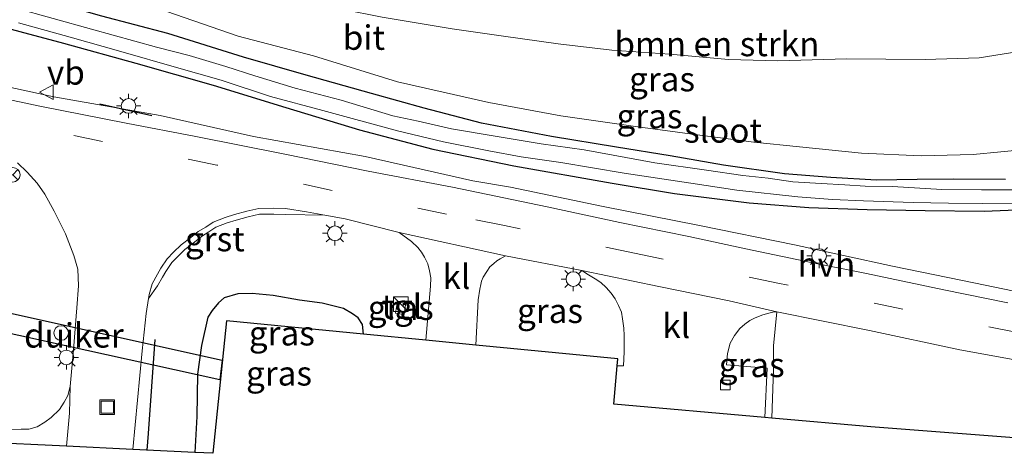
# Model space of a CAD drawing. Units: metres. Extents: x 113470 to 120003, y 543748 to 548057.
# Drawn here: x 114840 to 114940, y 547476 to 547521 of the extents above; entities that cross this region are included whole.
import ezdxf
from ezdxf.enums import TextEntityAlignment as Align

# ---------------------------------------------------------------- set-up
doc = ezdxf.new("R2010")
doc.units = ezdxf.units.M
doc.linetypes.add('VW-3-9_STREEP', pattern=[12, 3, -9])
doc.layers.get('0').update_dxf_attribs({"lineweight": 25})
for name, color, linetype in [('B-ME-GR-BOMENRIJ-L-B1', 10, 'Continuous'), ('B-ME-GW-INSTEEKWATERGANG-L-B1', 10, 'Continuous'), ('B-ME-IE-TERREINAFSCHEIDING-SCHRIKHEK-L-B1', 10, 'Continuous'), ('B-ME-KG-KADASTRAAL-OPNAMEDTMGRENS-L-B1', 10, 'Continuous'), ('B-ME-KW-DUIKER-GV-B6', 10, 'Continuous')]:
    doc.layers.add(name, color=color, linetype=linetype)
for name, color, linetype, lineweight in [('B-ME-GR-BOMENSTRUIKEN-GV-B6', 93, 'Continuous', 18), ('B-ME-IE-GRASLAND-GV-B6', 93, 'Continuous', 18), ('B-ME-IE-INRICHTINGSELEMENT-S-B1', 253, 'Continuous', 18), ('B-ME-IE-MEUBILAIR_WEGMEUBILAIR-LICHTMAST-S-B1', 8, 'Continuous', 18), ('B-ME-OG-WATER-GV-B6', 153, 'Continuous', 18), ('B-ME-VH-VERH_SOORT-BITUMEN-GV-B6', 8, 'IE-TERREINAFSCHEIDING-NATUURLIJK-HOUTWAL', 18), ('B-ME-VH-VERH_SOORT-GV-B6', 8, 'Continuous', 18), ('B-ME-VH-VERH_SOORT-HALF_VERHARDING-GV-B6', 8, 'IE-TERREINAFSCHEIDING-NATUURLIJK-HOUTWAL', 18), ('B-ME-VH-VERH_SOORT-KLINKERS-GV-B6', 8, 'IE-TERREINAFSCHEIDING-NATUURLIJK-HOUTWAL', 18), ('B-ME-VH-VERH_SOORT-TEGELS-GV-B6', 8, 'Continuous', 18), ('B-ME-VV-KOLK-S-B1', 8, 'Continuous', 18), ('B-ME-VW-MARKERING-39STREEP-015-L-B1', 255, 'VW-3-9_STREEP', 18), ('B-ME-VW-MEUBILAIR_WEGMEUBILAIR-RONA-S-B1', 8, 'Continuous', 18), ('B-ME-VW-MEUBILAIR_WEGMEUBILAIR-VERKEERSBORD-S-B1', 8, 'Continuous', 18)]:
    doc.layers.add(name, color=color, linetype=linetype, lineweight=lineweight)
doc.styles.add('NLCS-ISO', font='NLCS-ISO.TTF')
doc.linetypes.add('IE-TERREINAFSCHEIDING-NATUURLIJK-HOUTWAL', pattern='A,7,-1.5,[67,NLCS.SHX,S=0.75,R=45,X=0,Y=0],-1.5,7,-1.5,[70,NLCS.SHX,S=0.75,R=0,X=0,Y=0],-1.5', length=20)

# ---------------------------------------------------------------- blocks, each defined once
blk = doc.blocks.new('kast')
blk.add_line((-0.75, -0.75), (0.75, 0.75))
blk.add_lwpolyline([(-0.75, 0.75), (0.75, 0.75), (0.75, -0.75), (-0.75, -0.75)], close=True)
blk = doc.blocks.new('lantaarnpaal')
for p, q in [((0, 0.75), (0, 1.25)), ((-0.75, 0), (-1.25, 0)), ((-0.88, 0.88), (-0.53, 0.53)), ((0.53, 0.53), (0.88, 0.88)), ((0.75, 0), (1.25, 0)), ((-0.53, -0.53), (-0.88, -0.88)), ((0, -0.75), (0, -1.25)), ((0.53, -0.53), (0.88, -0.88))]:
    blk.add_line(p, q)
blk.add_circle((0, 0), 0.75)
blk = doc.blocks.new('kolk')
blk.add_lwpolyline([(-0.5, -0.5), (0.5, -0.5), (0.5, 0.5), (-0.5, 0.5)], close=True)
blk = doc.blocks.new('dtb')
blk.add_circle((0, 0), 0.75)
blk = doc.blocks.new('put')
for p, q in [((0.75, 0.75), (-0.75, 0.75)), ((-0.75, 0.75), (-0.75, -0.75)), ((0.75, -0.75), (0.75, 0.75)), ((-0.75, -0.75), (0.75, -0.75))]:
    blk.add_line(p, q)
blk.add_lwpolyline([(-0.625, 0.625), (0.625, 0.625), (0.625, -0.625), (-0.625, -0.625)], close=True)
blk = doc.blocks.new('verkeersbord')
for p, q in [((0, 0.75), (-0.75, -0.625)), ((0.75, -0.625), (0, 0.75)), ((-0.75, -0.625), (0.75, -0.625))]:
    blk.add_line(p, q)
blk = doc.blocks.new('wegwijzer')
for q in [(-0.53, -0.53), (0, 0.75), (0.53, -0.53)]:
    blk.add_line((0, 0), q)
blk.add_circle((0, 0), 0.75)

msp = doc.modelspace()

# ---------------------------------------------------------------- linework, layer by layer
at = {"layer": 'B-ME-GR-BOMENRIJ-L-B1'}
msp.add_polyline3d([(114853.402, 547487.962, 0.733), (114852.721, 547478.322, 0.733), (114852.602, 547476.619, 0.733)], dxfattribs=at)
at = {"layer": 'B-ME-GR-BOMENSTRUIKEN-GV-B6'}
for points in [[(114942.937, 547507.483, 0.751), (114937.297, 547506.937, 0.7), (114931.947, 547506.803, 0.619), (114925.835, 547507.091, 0.592), (114919.498, 547507.736, 0.652), (114914.801, 547508.223, 0.661), (114909.249, 547508.944, 0.664), (114902.912, 547509.796, 0.673), (114895.025, 547510.913, 0.628), (114887.654, 547512.294, 0.679), (114878.274, 547514.408, 0.739), (114869.653, 547517.058, 0.82), (114861.946, 547519.076, 0.73), (114852.747, 547522.268, 0.709), (114843.277, 547524.767, 0.712), (114835.158, 547527.637, 0.706), (114825.752, 547530.676, 0.739), (114815.647, 547533.711, 0.682), (114807.122, 547536.679, 0.703), (114795.353, 547540.863, 0.655)], [(114834.149, 547532.353, 2.74), (114841.592, 547529.89, 2.866), (114848.27, 547527.944, 3.208), (114855.69, 547525.526, 3.472), (114860.839, 547524.496, 3.652), (114867.612, 547522.857, 3.766), (114872.569, 547521.857, 3.883), (114876.705, 547521.043, 3.976), (114883.875, 547519.838, 4.201), (114889.152, 547519.088, 4.342), (114894.759, 547518.284, 4.6), (114900.261, 547517.635, 4.792), (114906.184, 547517.233, 4.831), (114912.196, 547516.678, 4.981), (114917.256, 547516.554, 5.101), (114924.315, 547516.771, 5.488), (114932.375, 547516.685, 5.635), (114937.91, 547516.85, 5.779), (114942.618, 547517.618, 5.941)]]:
    msp.add_polyline3d(points, dxfattribs=at)
at = {"layer": 'B-ME-GW-INSTEEKWATERGANG-L-B1'}
for points in [[(114940.59, 547504.371, 0.424), (114935.272, 547504.425, 0.421), (114931.548, 547504.382, 0.442), (114927.356, 547504.317, 0.397), (114922.689, 547504.571, 0.43), (114917.939, 547504.973, 0.376), (114911.703, 547505.834, 0.403), (114906.23, 547506.801, 0.46), (114900.731, 547507.694, 0.49), (114894.063, 547508.792, 0.517), (114886.887, 547510.142, 0.571), (114881.001, 547511.687, 0.598), (114875.598, 547513.188, 0.574), (114868.915, 547515.098, 0.538), (114862.485, 547516.936, 0.532), (114854.729, 547519.363, 0.583), (114847.971, 547521.12, 0.556), (114842.05, 547522.827, 0.394), (114836.536, 547524.336, 0.403)], [(114835.076, 547520.763, 0.397), (114844.047, 547518.359, 0.427), (114851.47, 547516.315, 0.373), (114859.378, 547514.066, 0.376), (114866.832, 547511.755, 0.4), (114874.39, 547509.464, 0.487), (114881.906, 547507.48, 0.562), (114890.21, 547505.776, 0.631), (114900.282, 547504.015, 0.697), (114906.659, 547502.949, 0.622), (114914.335, 547501.971, 0.538), (114920.424, 547501.523, 0.493), (114926.425, 547501.298, 0.481), (114932.358, 547501.205, 0.391), (114938.418, 547501.115, 0.355), (114943.317, 547501.332, 0.373)], [(114874.777, 547488.507, 0.934), (114874.675, 547489.507, 0.859), (114874.262, 547490.2, 0.835), (114873.677, 547490.602, 0.817), (114872.745, 547491.135, 0.817), (114870.562, 547491.678, 0.859), (114868.232, 547492.018, 0.841), (114865.542, 547492.488, 0.784), (114863.384, 547492.695, 0.76), (114861.924, 547492.64, 0.736), (114860.528, 547492.253, 0.694), (114859.94, 547491.727, 0.637), (114859.287, 547490.948, 0.673), (114858.852, 547490.256, 0.655), (114858.196, 547487.352, 0.649), (114857.796, 547484.417, 0.607), (114857.718, 547480.069, 0.616), (114857.491, 547476.383, 0.631)]]:
    msp.add_polyline3d(points, dxfattribs=at)
at = {"layer": 'B-ME-IE-GRASLAND-GV-B6'}
for points in [[(114942.618, 547517.618, 5.941), (114937.91, 547516.85, 5.779), (114932.375, 547516.685, 5.635), (114924.315, 547516.771, 5.488), (114917.256, 547516.554, 5.101), (114912.196, 547516.678, 4.981), (114906.184, 547517.233, 4.831), (114900.261, 547517.635, 4.792), (114894.759, 547518.284, 4.6), (114889.152, 547519.088, 4.342), (114883.875, 547519.838, 4.201), (114876.705, 547521.043, 3.976), (114872.569, 547521.857, 3.883), (114867.612, 547522.857, 3.766), (114860.839, 547524.496, 3.652), (114855.69, 547525.526, 3.472), (114848.27, 547527.944, 3.208), (114841.592, 547529.89, 2.866), (114834.149, 547532.353, 2.74)], [(114835.158, 547527.637, 0.706), (114843.277, 547524.767, 0.712), (114852.747, 547522.268, 0.709), (114861.946, 547519.076, 0.73), (114869.653, 547517.058, 0.82), (114878.274, 547514.408, 0.739), (114887.654, 547512.294, 0.679), (114895.025, 547510.913, 0.628), (114902.912, 547509.796, 0.673), (114909.249, 547508.944, 0.664), (114914.801, 547508.223, 0.661), (114919.498, 547507.736, 0.652), (114925.835, 547507.091, 0.592), (114931.947, 547506.803, 0.619), (114937.297, 547506.937, 0.7), (114942.937, 547507.483, 0.751)], [(114940.59, 547504.371, 0.424), (114935.272, 547504.425, 0.421), (114931.548, 547504.382, 0.442), (114927.356, 547504.317, 0.397), (114922.689, 547504.571, 0.43), (114917.939, 547504.973, 0.376), (114911.703, 547505.834, 0.403), (114906.23, 547506.801, 0.46), (114900.731, 547507.694, 0.49), (114894.063, 547508.792, 0.517), (114886.887, 547510.142, 0.571), (114881.001, 547511.687, 0.598), (114875.598, 547513.188, 0.574), (114868.915, 547515.098, 0.538), (114862.485, 547516.936, 0.532), (114854.729, 547519.363, 0.583), (114847.971, 547521.12, 0.556), (114842.05, 547522.827, 0.394), (114836.536, 547524.336, 0.403)], [(114836.536, 547524.336, 0.403), (114842.05, 547522.827, 0.394), (114847.971, 547521.12, 0.556), (114854.729, 547519.363, 0.583), (114862.485, 547516.936, 0.532), (114868.915, 547515.098, 0.538), (114875.598, 547513.188, 0.574), (114881.001, 547511.687, 0.598), (114886.887, 547510.142, 0.571), (114894.063, 547508.792, 0.517), (114900.731, 547507.694, 0.49), (114906.23, 547506.801, 0.46), (114911.703, 547505.834, 0.403), (114917.939, 547504.973, 0.376), (114922.689, 547504.571, 0.43), (114927.356, 547504.317, 0.397), (114931.548, 547504.382, 0.442), (114935.272, 547504.425, 0.421), (114940.59, 547504.371, 0.424)], [(114942.178, 547503.305, -0.394), (114938.145, 547503.303, -0.394), (114934.084, 547503.359, -0.394), (114929.002, 547503.664, -0.394), (114926.195, 547503.704, -0.394), (114924.144, 547503.816, -0.394), (114921.704, 547503.958, -0.394), (114918.794, 547504.153, -0.394), (114916.28, 547504.51, -0.394), (114913.665, 547504.782, -0.394), (114909.96, 547505.352, -0.394), (114904.65, 547506.08, -0.394), (114897.394, 547507.406, -0.394), (114893.012, 547508.03, -0.394), (114888.074, 547508.843, -0.394), (114883.804, 547509.569, -0.394), (114880.386, 547510.378, -0.394), (114877.806, 547510.908, -0.394), (114872.499, 547512.527, -0.394), (114867.781, 547513.76, -0.394), (114863.641, 547515.022, -0.394), (114860.681, 547515.959, -0.394), (114856.917, 547517.082, -0.394), (114853.575, 547517.947, -0.394), (114846.909, 547519.815, -0.394), (114839.069, 547522.001, -0.394)], [(114835.076, 547520.763, 0.397), (114844.047, 547518.359, 0.427), (114851.47, 547516.315, 0.373), (114859.378, 547514.066, 0.376), (114866.832, 547511.755, 0.4), (114874.39, 547509.464, 0.487), (114881.906, 547507.48, 0.562), (114890.21, 547505.776, 0.631), (114900.282, 547504.015, 0.697), (114906.659, 547502.949, 0.622), (114914.335, 547501.971, 0.538), (114920.424, 547501.523, 0.493), (114926.425, 547501.298, 0.481), (114932.358, 547501.205, 0.391), (114938.418, 547501.115, 0.355), (114943.317, 547501.332, 0.373)], [(114943.317, 547501.332, 0.373), (114938.418, 547501.115, 0.355), (114932.358, 547501.205, 0.391), (114926.425, 547501.298, 0.481), (114920.424, 547501.523, 0.493), (114914.335, 547501.971, 0.538), (114906.659, 547502.949, 0.622), (114900.282, 547504.015, 0.697), (114890.21, 547505.776, 0.631), (114881.906, 547507.48, 0.562), (114874.39, 547509.464, 0.487), (114866.832, 547511.755, 0.4), (114859.378, 547514.066, 0.376), (114851.47, 547516.315, 0.373), (114844.047, 547518.359, 0.427), (114835.076, 547520.763, 0.397)], [(114839.439, 547520.443, -0.394), (114844.734, 547518.99, -0.394), (114849.933, 547517.499, -0.394), (114855.636, 547515.867, -0.394), (114860.199, 547514.576, -0.394), (114865.254, 547512.879, -0.394), (114870.611, 547511.452, -0.394), (114878.274, 547509.364, -0.394), (114883.006, 547508.24, -0.394), (114887.631, 547507.336, -0.394), (114890.955, 547506.69, -0.394), (114895.017, 547506.107, -0.394), (114901.508, 547505.026, -0.394), (114908.342, 547503.998, -0.394), (114913.052, 547503.272, -0.394), (114919.295, 547502.618, -0.394), (114922.872, 547502.334, -0.394), (114926.037, 547502.196, -0.394), (114931.142, 547502.006, -0.394), (114934.764, 547501.946, -0.394), (114941.66, 547501.894, -0.394)], [(114945.108, 547492.182, 0.612), (114937.508, 547493.76, 0.611), (114928.998, 547495.495, 0.629), (114918.955, 547497.674, 0.668), (114909.221, 547499.66, 0.679), (114899.343, 547501.614, 0.689), (114889.862, 547503.608, 0.748), (114885.988, 547504.231, 0.786), (114874.962, 547506.731, 0.771), (114863.53, 547508.785, 0.797), (114853.943, 547510.936, 0.849), (114843.041, 547512.87, 0.85), (114828.886, 547515.948, 0.93)], [(114839.321, 547506.085, 0.877), (114840.311, 547505.122, 0.889), (114841.352, 547504.006, 0.88), (114842.145, 547502.864, 0.877), (114843.084, 547501.121, 0.895), (114844.262, 547498.813, 0.784), (114845.114, 547496.581, 0.739), (114845.523, 547495.186, 0.757), (114845.59, 547493.463, 0.703), (114845.396, 547491.227, 0.868), (114845.077, 547486.918, 0.808), (114844.735, 547483.141, 0.739), (114844.482, 547482.238, 0.769), (114844.103, 547481.538, 0.724), (114843.647, 547480.78, 0.718), (114842.792, 547479.957, 0.718), (114842.147, 547479.486, 0.733), (114841.345, 547479.009, 0.76), (114840.482, 547478.781, 0.79), (114839.72, 547478.768, 0.793), (114838.665, 547478.743, 0.796)], [(114881.663, 547493.45, 0.919), (114881.184, 547487.884, 0.946), (114874.777, 547488.507, 0.934), (114874.675, 547489.507, 0.859), (114874.262, 547490.2, 0.835), (114873.677, 547490.602, 0.817), (114872.745, 547491.135, 0.817), (114870.562, 547491.678, 0.859), (114868.232, 547492.018, 0.841), (114865.542, 547492.488, 0.784), (114863.384, 547492.695, 0.76), (114861.924, 547492.64, 0.736), (114860.528, 547492.253, 0.694), (114859.94, 547491.727, 0.637), (114859.287, 547490.948, 0.673), (114858.852, 547490.256, 0.655), (114858.196, 547487.352, 0.649), (114857.796, 547484.417, 0.607), (114857.718, 547480.069, 0.616), (114857.491, 547476.383, 0.631), (114851.168, 547476.688, 0.742), (114852.104, 547486.813, 0.757), (114852.531, 547490.62, 0.742), (114852.7558, 547492.1719, 0.761), (114853.6926, 547493.4628, 0.742), (114854.1938, 547494.3599, 0.739), (114854.5363, 547494.9541, 0.73), (114855.1546, 547495.8708, 0.757), (114855.7521, 547496.4934, 0.73), (114856.4919, 547497.2151, 0.727), (114857.469, 547497.9533, 0.727), (114858.19, 547498.5436, 0.76), (114858.9437, 547498.9992, 0.769), (114859.6673, 547499.4734, 0.76), (114860.8088, 547499.9232, 0.76), (114861.745, 547500.2195, 0.781), (114862.9738, 547500.5431, 0.814), (114864.1425, 547500.808, 0.82), (114865.6166, 547500.8299, 0.85), (114866.7569, 547500.8002, 0.835), (114870.8141, 547500.7175, 0.805), (114872.912, 547500.329, 0.832), (114878.46, 547498.937, 0.757), (114879.701, 547498.012, 0.763), (114880.349, 547497.391, 0.856), (114880.739, 547496.909, 0.874), (114881.036, 547496.404, 0.871), (114881.395, 547495.719, 0.877), (114881.56, 547495.023, 0.868), (114881.678, 547494.295, 0.88), (114881.663, 547493.45, 0.919)], [(114886.299, 547487.387, 0.931), (114886.555, 547492.022, 0.886), (114886.721, 547493.128, 0.886), (114886.832, 547493.594, 0.886), (114886.872, 547493.939, 0.886), (114887.068, 547494.378, 0.886), (114887.433, 547494.956, 0.886), (114887.739, 547495.431, 0.901), (114888.136, 547495.775, 0.895), (114888.466, 547496.048, 0.862), (114888.802, 547496.237, 0.826), (114889.333, 547496.544, 0.769), (114897.185, 547495.033, 0.775), (114897.842, 547494.616, 0.814), (114898.548, 547494.205, 0.823), (114899.115, 547493.809, 0.844), (114899.681, 547493.298, 0.844), (114900.183, 547492.732, 0.853), (114900.576, 547492.155, 0.85), (114900.942, 547491.472, 0.829), (114901.228, 547490.762, 0.796), (114901.348, 547490.084, 0.841), (114901.475, 547489.147, 0.862), (114901.52, 547488.367, 0.892), (114901.523, 547486.72, 0.892), (114901.43, 547485.275, 0.886), (114900.797, 547485.283, 0.913), (114900.86, 547485.971, 1.024), (114886.299, 547487.387, 0.931)], [(114874.262, 547490.2, 0.835), (114874.675, 547489.507, 0.859), (114874.777, 547488.507, 0.934), (114860.74, 547489.872, 0.253), (114859.348, 547476.293, 0.19), (114857.491, 547476.383, 0.631), (114857.718, 547480.069, 0.616), (114857.796, 547484.417, 0.607), (114858.196, 547487.352, 0.649), (114858.852, 547490.256, 0.655), (114859.287, 547490.948, 0.673), (114859.94, 547491.727, 0.637), (114860.528, 547492.253, 0.694), (114861.924, 547492.64, 0.736), (114863.384, 547492.695, 0.76), (114865.542, 547492.488, 0.784), (114868.232, 547492.018, 0.841), (114870.562, 547491.678, 0.859), (114872.745, 547491.135, 0.817), (114873.677, 547490.602, 0.817), (114874.262, 547490.2, 0.835)], [(114878.077, 547490.664, 0.766), (114878.96, 547490.539, 0.766), (114879.146, 547491.807, 0.766), (114878.264, 547491.917, 0.766), (114878.077, 547490.664, 0.766)], [(114915.938, 547479.973, 0.97), (114916.182, 547485.024, 0.931), (114912.014, 547485.371, 0.931), (114912.096, 547486.521, 0.886), (114912.375, 547487.606, 0.841), (114912.828, 547488.37, 0.805), (114913.353, 547489.086, 0.823), (114913.864, 547489.547, 0.811), (114914.394, 547489.916, 0.778), (114914.928, 547490.181, 0.769), (114915.723, 547490.493, 0.793), (114916.459, 547490.701, 0.826), (114916.892, 547490.813, 0.835), (114917.15, 547490.814, 0.712), (114916.802, 547487.316, 0.712), (114916.824, 547484.921, 0.712), (114916.645, 547479.911, 0.709), (114915.938, 547479.973, 0.97)]]:
    msp.add_polyline3d(points, dxfattribs=at)
at = {"layer": 'B-ME-IE-TERREINAFSCHEIDING-SCHRIKHEK-L-B1'}
msp.add_line((114847.756, 547512.135, 0.925), (114853.111, 547510.929, 0.871), dxfattribs=at)
at = {"layer": 'B-ME-KG-KADASTRAAL-OPNAMEDTMGRENS-L-B1'}
msp.add_polyline3d([(114944.163, 547477.665, 0.925), (114926.79, 547479.023, 0.949), (114916.645, 547479.911, 0.709), (114915.938, 547479.973, 0.97), (114900.437, 547481.329, 0.994), (114900.797, 547485.283, 0.913), (114900.86, 547485.971, 1.024), (114886.299, 547487.387, 0.931), (114881.184, 547487.884, 0.946), (114874.777, 547488.507, 0.934), (114860.74, 547489.872, 0.253), (114859.348, 547476.293, 0.19), (114857.491, 547476.383, 0.631), (114851.168, 547476.688, 0.742), (114844.337, 547477.017, 0.697), (114835.54, 547477.441, 0.802)], dxfattribs=at)
at = {"layer": 'B-ME-KW-DUIKER-GV-B6'}
msp.add_polyline3d([(114835.203, 547491.424, -0.586), (114860.293, 547485.849, -0.586), (114860.085, 547483.827, -0.586), (114834.778, 547489.409, -0.586), (114835.203, 547491.424, -0.586)], dxfattribs=at)
at = {"layer": 'B-ME-OG-WATER-GV-B6'}
for points in [[(114839.069, 547522.001, -0.394), (114846.909, 547519.815, -0.394), (114853.575, 547517.947, -0.394), (114856.917, 547517.082, -0.394), (114860.681, 547515.959, -0.394), (114863.641, 547515.022, -0.394), (114867.781, 547513.76, -0.394), (114872.499, 547512.527, -0.394), (114877.806, 547510.908, -0.394), (114880.386, 547510.378, -0.394), (114883.804, 547509.569, -0.394), (114888.074, 547508.843, -0.394), (114893.012, 547508.03, -0.394), (114897.394, 547507.406, -0.394), (114904.65, 547506.08, -0.394), (114909.96, 547505.352, -0.394), (114913.665, 547504.782, -0.394), (114916.28, 547504.51, -0.394), (114918.794, 547504.153, -0.394), (114921.704, 547503.958, -0.394), (114924.144, 547503.816, -0.394), (114926.195, 547503.704, -0.394), (114929.002, 547503.664, -0.394), (114934.084, 547503.359, -0.394), (114938.145, 547503.303, -0.394), (114942.178, 547503.305, -0.394)], [(114941.66, 547501.894, -0.394), (114934.764, 547501.946, -0.394), (114931.142, 547502.006, -0.394), (114926.037, 547502.196, -0.394), (114922.872, 547502.334, -0.394), (114919.295, 547502.618, -0.394), (114913.052, 547503.272, -0.394), (114908.342, 547503.998, -0.394), (114901.508, 547505.026, -0.394), (114895.017, 547506.107, -0.394), (114890.955, 547506.69, -0.394), (114887.631, 547507.336, -0.394), (114883.006, 547508.24, -0.394), (114878.274, 547509.364, -0.394), (114870.611, 547511.452, -0.394), (114865.254, 547512.879, -0.394), (114860.199, 547514.576, -0.394), (114855.636, 547515.867, -0.394), (114849.933, 547517.499, -0.394), (114844.734, 547518.99, -0.394), (114839.439, 547520.443, -0.394)]]:
    msp.add_polyline3d(points, dxfattribs=at)
at = {"layer": 'B-ME-VH-VERH_SOORT-BITUMEN-GV-B6'}
for points in [[(114835.002, 547513.319, 0.895), (114841.633, 547511.909, 0.88), (114850.483, 547510.153, 0.874), (114857.617, 547508.804, 0.886), (114866.717, 547506.981, 0.85), (114875.274, 547505.246, 0.811), (114883.918, 547503.595, 0.826), (114893.602, 547501.579, 0.832), (114901.078, 547499.953, 0.841), (114908.137, 547498.544, 0.76), (114913.983, 547497.278, 0.775), (114920.693, 547495.864, 0.763), (114926.337, 547494.738, 0.676), (114934.279, 547493.06, 0.67), (114940.849, 547491.718, 0.682)], [(114945.5051, 547485.1661, 0.6779), (114935.92, 547486.909, 0.667), (114926.643, 547488.903, 0.652), (114917.15, 547490.814, 0.712), (114912.283, 547491.941, 0.619), (114905.055, 547493.401, 0.685), (114897.185, 547495.033, 0.775), (114889.333, 547496.544, 0.769), (114878.46, 547498.937, 0.757), (114872.912, 547500.329, 0.832), (114870.8141, 547500.7175, 0.805), (114868.935, 547501.069, 0.784), (114866.811, 547501.399, 0.85), (114865.62, 547501.43, 0.865), (114864.071, 547501.407, 0.835), (114862.831, 547501.126, 0.829), (114861.578, 547500.796, 0.796), (114860.608, 547500.489, 0.775), (114859.39, 547500.009, 0.775), (114858.624, 547499.507, 0.784), (114857.843, 547499.035, 0.775), (114857.098, 547498.425, 0.742), (114856.1, 547497.671, 0.742), (114855.326, 547496.916, 0.745), (114854.686, 547496.249, 0.772), (114854.027, 547495.272, 0.745), (114853.672, 547494.656, 0.754), (114853.135, 547493.695, 0.757), (114852.819, 547492.595, 0.742), (114852.7558, 547492.1719, 0.761), (114852.531, 547490.62, 0.742), (114852.104, 547486.813, 0.757), (114851.168, 547476.688, 0.742), (114844.337, 547477.017, 0.697), (114844.647, 547480.424, 0.649), (114844.735, 547483.141, 0.739), (114845.077, 547486.918, 0.808), (114845.396, 547491.227, 0.868), (114845.59, 547493.463, 0.703), (114845.523, 547495.186, 0.757), (114845.114, 547496.581, 0.739), (114844.262, 547498.813, 0.784), (114843.084, 547501.121, 0.895), (114842.145, 547502.864, 0.877), (114841.352, 547504.006, 0.88), (114840.311, 547505.122, 0.889), (114839.321, 547506.085, 0.877)]]:
    msp.add_polyline3d(points, dxfattribs=at)
at = {"layer": 'B-ME-VH-VERH_SOORT-GV-B6'}
msp.add_polyline3d([(114870.8141, 547500.7175, 0.805), (114866.7569, 547500.8002, 0.835), (114865.6166, 547500.8299, 0.85), (114864.1425, 547500.808, 0.82), (114862.9738, 547500.5431, 0.814), (114861.745, 547500.2195, 0.781), (114860.8088, 547499.9232, 0.76), (114859.6673, 547499.4734, 0.76), (114858.9437, 547498.9992, 0.769), (114858.19, 547498.5436, 0.76), (114857.469, 547497.9533, 0.727), (114856.4919, 547497.2151, 0.727), (114855.7521, 547496.4934, 0.73), (114855.1546, 547495.8708, 0.757), (114854.5363, 547494.9541, 0.73), (114854.1938, 547494.3599, 0.739), (114853.6926, 547493.4628, 0.742), (114852.7558, 547492.1719, 0.761), (114852.819, 547492.595, 0.742), (114853.135, 547493.695, 0.757), (114853.672, 547494.656, 0.754), (114854.027, 547495.272, 0.745), (114854.686, 547496.249, 0.772), (114855.326, 547496.916, 0.745), (114856.1, 547497.671, 0.742), (114857.098, 547498.425, 0.742), (114857.843, 547499.035, 0.775), (114858.624, 547499.507, 0.784), (114859.39, 547500.009, 0.775), (114860.608, 547500.489, 0.775), (114861.578, 547500.796, 0.796), (114862.831, 547501.126, 0.829), (114864.071, 547501.407, 0.835), (114865.62, 547501.43, 0.865), (114866.811, 547501.399, 0.85), (114868.935, 547501.069, 0.784), (114870.8141, 547500.7175, 0.805)], dxfattribs=at)
at = {"layer": 'B-ME-VH-VERH_SOORT-HALF_VERHARDING-GV-B6'}
for points in [[(114828.886, 547515.948, 0.93), (114843.041, 547512.87, 0.85), (114853.943, 547510.936, 0.849), (114863.53, 547508.785, 0.797), (114874.962, 547506.731, 0.771), (114885.988, 547504.231, 0.786), (114889.862, 547503.608, 0.748), (114899.343, 547501.614, 0.689), (114909.221, 547499.66, 0.679), (114918.955, 547497.674, 0.668), (114928.998, 547495.495, 0.629), (114937.508, 547493.76, 0.611), (114945.108, 547492.182, 0.612)], [(114940.849, 547491.718, 0.682), (114934.279, 547493.06, 0.67), (114926.337, 547494.738, 0.676), (114920.693, 547495.864, 0.763), (114913.983, 547497.278, 0.775), (114908.137, 547498.544, 0.76), (114901.078, 547499.953, 0.841), (114893.602, 547501.579, 0.832), (114883.918, 547503.595, 0.826), (114875.274, 547505.246, 0.811), (114866.717, 547506.981, 0.85), (114857.617, 547508.804, 0.886), (114850.483, 547510.153, 0.874), (114841.633, 547511.909, 0.88), (114835.002, 547513.319, 0.895)]]:
    msp.add_polyline3d(points, dxfattribs=at)
at = {"layer": 'B-ME-VH-VERH_SOORT-KLINKERS-GV-B6'}
for points in [[(114881.184, 547487.884, 0.946), (114881.663, 547493.45, 0.919), (114881.678, 547494.295, 0.88), (114881.56, 547495.023, 0.868), (114881.395, 547495.719, 0.877), (114881.036, 547496.404, 0.871), (114880.739, 547496.909, 0.874), (114880.349, 547497.391, 0.856), (114879.701, 547498.012, 0.763), (114878.46, 547498.937, 0.757), (114889.333, 547496.544, 0.769), (114888.802, 547496.237, 0.826), (114888.466, 547496.048, 0.862), (114888.136, 547495.775, 0.895), (114887.739, 547495.431, 0.901), (114887.433, 547494.956, 0.886), (114887.068, 547494.378, 0.886), (114886.872, 547493.939, 0.886), (114886.832, 547493.594, 0.886), (114886.721, 547493.128, 0.886), (114886.555, 547492.022, 0.886), (114886.299, 547487.387, 0.931), (114881.184, 547487.884, 0.946)], [(114900.797, 547485.283, 0.913), (114901.43, 547485.275, 0.886), (114901.523, 547486.72, 0.892), (114901.52, 547488.367, 0.892), (114901.475, 547489.147, 0.862), (114901.348, 547490.084, 0.841), (114901.228, 547490.762, 0.796), (114900.942, 547491.472, 0.829), (114900.576, 547492.155, 0.85), (114900.183, 547492.732, 0.853), (114899.681, 547493.298, 0.844), (114899.115, 547493.809, 0.844), (114898.548, 547494.205, 0.823), (114897.842, 547494.616, 0.814), (114897.185, 547495.033, 0.775), (114905.055, 547493.401, 0.685), (114912.283, 547491.941, 0.619), (114917.15, 547490.814, 0.712), (114916.892, 547490.813, 0.835), (114916.459, 547490.701, 0.826), (114915.723, 547490.493, 0.793), (114914.928, 547490.181, 0.769), (114914.394, 547489.916, 0.778), (114913.864, 547489.547, 0.811), (114913.353, 547489.086, 0.823), (114912.828, 547488.37, 0.805), (114912.375, 547487.606, 0.841), (114912.096, 547486.521, 0.886), (114912.014, 547485.371, 0.931), (114916.182, 547485.024, 0.931), (114915.938, 547479.973, 0.97), (114900.437, 547481.329, 0.994), (114900.797, 547485.283, 0.913)], [(114916.645, 547479.911, 0.709), (114916.824, 547484.921, 0.712), (114916.802, 547487.316, 0.712), (114917.15, 547490.814, 0.712), (114926.643, 547488.903, 0.652), (114935.92, 547486.909, 0.667), (114945.5051, 547485.1661, 0.6779)], [(114826.06, 547479.844, 0.88), (114826.382, 547482.83, 0.847), (114834.229, 547481.343, 0.883), (114834.65, 547480.587, 0.859), (114835.055, 547480.003, 0.838), (114835.63, 547479.41, 0.841), (114836.255, 547479.08, 0.841), (114838.665, 547478.743, 0.796), (114839.72, 547478.768, 0.793), (114840.482, 547478.781, 0.79), (114841.345, 547479.009, 0.76), (114842.147, 547479.486, 0.733), (114842.792, 547479.957, 0.718), (114843.647, 547480.78, 0.718), (114844.103, 547481.538, 0.724), (114844.482, 547482.238, 0.769), (114844.735, 547483.141, 0.739), (114844.647, 547480.424, 0.649), (114844.337, 547477.017, 0.697), (114835.54, 547477.441, 0.802), (114826.06, 547479.844, 0.88)], [(114944.163, 547477.665, 0.925), (114926.79, 547479.023, 0.949), (114916.645, 547479.911, 0.709)]]:
    msp.add_polyline3d(points, dxfattribs=at)
at = {"layer": 'B-ME-VH-VERH_SOORT-TEGELS-GV-B6'}
msp.add_polyline3d([(114879.146, 547491.807, 0.766), (114878.96, 547490.539, 0.766), (114878.077, 547490.664, 0.766), (114878.264, 547491.917, 0.766), (114879.146, 547491.807, 0.766)], dxfattribs=at)
at = {"layer": 'B-ME-VW-MARKERING-39STREEP-015-L-B1'}
msp.add_polyline3d([(114987.5329, 547478.4549, 0.7131), (114983.147, 547479.706, 0.733), (114971.822, 547482.4, 0.679), (114960.135, 547484.851, 0.658), (114948.259, 547487.321, 0.715), (114941.822, 547488.685, 0.721), (114930.071, 547491.079, 0.741), (114917.262, 547493.763, 0.757), (114902.5775, 547496.8146, 0.789), (114889.2612, 547499.6605, 0.812), (114883.288, 547500.8262, 0.853), (114871.5832, 547503.2519, 0.85), (114859.777, 547505.852, 0.888), (114848.037, 547508.274, 0.894), (114835.243, 547510.895, 0.918)], dxfattribs=at)

# ---------------------------------------------------------------- block references
at = {"layer": 'B-ME-IE-INRICHTINGSELEMENT-S-B1', "rotation": 90}
for name, p in [('kast', (114878.615, 547491.588, 1.993)), ('dtb', (114843.805, 547488.635, 0.748)), ('put', (114848.535, 547481.03, 0.694))]:
    msp.add_blockref(name, p, dxfattribs=at)
at = {"layer": 'B-ME-IE-MEUBILAIR_WEGMEUBILAIR-LICHTMAST-S-B1', "rotation": 90}
for p in [(114850.711, 547511.924, 0.772), (114871.858, 547498.863, 0.856), (114921.485, 547496.533, 0.799), (114896.299, 547494.171, 0.814), (114844.35, 547486.127, 0.754)]:
    msp.add_blockref('lantaarnpaal', p, dxfattribs=at)
at = {"layer": 'B-ME-VV-KOLK-S-B1', "rotation": 90}
msp.add_blockref('kolk', (114911.87, 547483.307, 0.721), dxfattribs=at)
at = {"layer": 'B-ME-VW-MEUBILAIR_WEGMEUBILAIR-RONA-S-B1', "rotation": 90}
msp.add_blockref('wegwijzer', (114838.849, 547504.859, 0.853), dxfattribs=at)
at = {"layer": 'B-ME-VW-MEUBILAIR_WEGMEUBILAIR-VERKEERSBORD-S-B1', "rotation": 90}
msp.add_blockref('verkeersbord', (114842.348, 547513.327, 0.142), dxfattribs=at)

# ---------------------------------------------------------------- texts
at = {"layer": 'B-ME-GR-BOMENSTRUIKEN-GV-B6', "ltscale": 0.2, "style": 'NLCS-ISO'}
msp.add_text('bmn en strkn', height=2.5, dxfattribs=at).set_placement((114911.0169, 547518.2757), align=Align.MIDDLE_CENTER)
at = {"layer": 'B-ME-IE-GRASLAND-GV-B6', "ltscale": 0.2, "style": 'NLCS-ISO'}
for p in [(114905.393, 547514.6725), (114904.1065, 547510.8725), (114878.6115, 547491.228), (114893.911, 547490.9095), (114866.423, 547488.6065), (114914.582, 547485.3625), (114866.134, 547484.494)]:
    msp.add_text('gras', height=2.5, dxfattribs=at).set_placement(p, align=Align.MIDDLE_CENTER)
at = {"layer": 'B-ME-KW-DUIKER-GV-B6', "ltscale": 0.2, "style": 'NLCS-ISO'}
msp.add_text('duiker', height=2.5, dxfattribs=at).set_placement((114845.1124, 547488.3866), align=Align.MIDDLE_CENTER)
at = {"layer": 'B-ME-OG-WATER-GV-B6', "ltscale": 0.2, "style": 'NLCS-ISO'}
msp.add_text('sloot', height=2.5, dxfattribs=at).set_placement((114911.6431, 547509.407), align=Align.MIDDLE_CENTER)
at = {"layer": 'B-ME-VH-VERH_SOORT-BITUMEN-GV-B6', "ltscale": 0.2, "style": 'NLCS-ISO'}
msp.add_text('bit', height=2.5, dxfattribs=at).set_placement((114874.8345, 547518.9355), align=Align.MIDDLE_CENTER)
at = {"layer": 'B-ME-VH-VERH_SOORT-GV-B6', "ltscale": 0.2, "style": 'NLCS-ISO'}
msp.add_text('grst', height=2.5, dxfattribs=at).set_placement((114859.5593, 547498.2649), align=Align.MIDDLE_CENTER)
at = {"layer": 'B-ME-VH-VERH_SOORT-HALF_VERHARDING-GV-B6', "ltscale": 0.2, "style": 'NLCS-ISO'}
msp.add_text('hvh', height=2.5, dxfattribs=at).set_placement((114922.231, 547495.6733), align=Align.MIDDLE_CENTER)
at = {"layer": 'B-ME-VH-VERH_SOORT-KLINKERS-GV-B6', "ltscale": 0.2, "style": 'NLCS-ISO'}
for p in [(114884.3133, 547494.4064), (114906.8534, 547489.3736)]:
    msp.add_text('kl', height=2.5, dxfattribs=at).set_placement(p, align=Align.MIDDLE_CENTER)
at = {"layer": 'B-ME-VH-VERH_SOORT-TEGELS-GV-B6', "ltscale": 0.2, "style": 'NLCS-ISO'}
msp.add_text('tgl', height=2.5, dxfattribs=at).set_placement((114878.7186, 547491.3468), align=Align.MIDDLE_CENTER)
at = {"layer": 'B-ME-VW-MEUBILAIR_WEGMEUBILAIR-VERKEERSBORD-S-B1', "ltscale": 0.2, "style": 'NLCS-ISO'}
msp.add_text('vb', height=2.5, dxfattribs=at).set_placement((114842.348, 547513.327, 0.142), align=Align.BOTTOM_LEFT)

doc.saveas('drawing.dxf')
